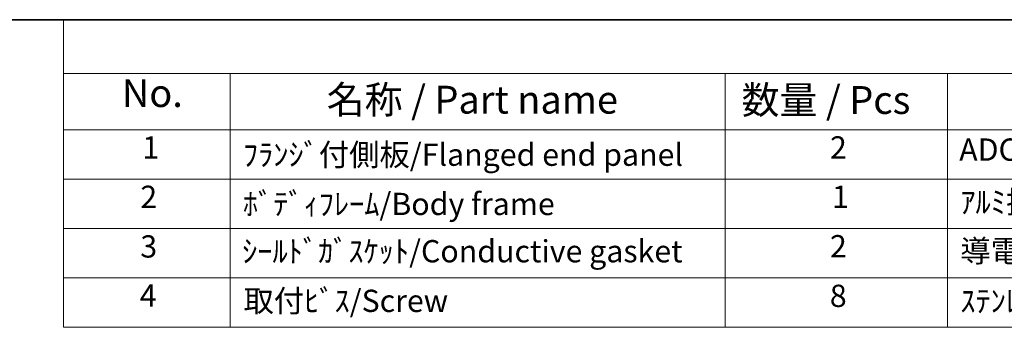
# Model space of a CAD drawing. Units: millimetres. Extents: x 22 to 2789, y 12 to 574.
# Drawn here: x 261 to 394, y 392 to 434 of the extents above; entities that cross this region are included whole.
import ezdxf

# ---------------------------------------------------------------- set-up
doc = ezdxf.new("R2010")
doc.units = ezdxf.units.MM
doc.header["$LTSCALE"] = 1.5
doc.layers.add('Border (ISO)', color=7, linetype='Continuous', lineweight=35)
doc.layers.add('Symbol (ISO)', color=7, linetype='Continuous', lineweight=18)
doc.styles.add('Note Text (TK)', font='txt')
doc.styles.add('Note Text (TK2)', font='txt')

# ---------------------------------------------------------------- blocks, each defined once
blk = doc.blocks.new('図面枠 tk図枠')
at = {"layer": 'Border (ISO)'}
blk.add_line((14.5, 289), (405.5, 289), dxfattribs=at)
blk = doc.blocks.new('new構成内容E _ Components')
at = {"layer": 'Symbol (ISO)'}
for p, q in [((405.5, 289), (178.054, 289)), ((178.054, 289), (178.054, 284.159)), ((405.5, 284.159), (178.054, 284.159)), ((178.054, 284.159), (178.054, 279.118)), ((193.054, 284.159), (193.054, 279.118)), ((237.558, 284.159), (237.558, 279.118)), ((257.558, 284.159), (257.558, 279.118)), ((405.5, 279.118), (178.054, 279.118)), ((178.054, 279.118), (178.054, 261.387)), ((193.054, 279.118), (193.054, 261.387)), ((237.558, 279.118), (237.558, 261.387)), ((257.558, 279.118), (257.558, 261.387)), ((405.5, 274.685), (178.054, 274.685)), ((405.5, 270.253), (178.054, 270.253)), ((405.5, 265.82), (178.054, 265.82)), ((405.5, 261.387), (178.054, 261.387))]:
    blk.add_line(p, q, dxfattribs=at)
at = {"layer": 'Symbol (ISO)', "color": 7, "attachment_point": 7}
for s, insert, char_height, style in [('No.', (183.313, 280.381), 2.5, 'Note Text (TK)'), ('名称 / Part name', (201.729, 279.789), 2.5, 'Note Text (TK)'), ('数量 / Pcs', (239.027, 279.76), 2.5, 'Note Text (TK)'), ('1', (185.151, 275.913), 2, 'Note Text (TK2)'), ('ﾌﾗﾝｼﾞ付側板/Flanged end panel', (194.195, 275.258), 2, 'Note Text (TK2)'), ('2', (246.976, 275.908), 2, 'Note Text (TK2)'), ('ADC12/Diecast aluminiumADC12', (258.597, 275.715), 2, 'Note Text (TK2)'), ('2', (184.972, 271.475), 2, 'Note Text (TK2)'), ('ﾎﾞﾃﾞｨﾌﾚｰﾑ/Body frame', (194.195, 270.837), 2, 'Note Text (TK2)'), ('1', (247.156, 271.481), 2, 'Note Text (TK2)'), ('ｱﾙﾐ押出材/Extruded aluminium A6063S-T5', (258.699, 271.007), 2, 'Note Text (TK2)'), ('3', (184.972, 267.019), 2, 'Note Text (TK2)'), ('ｼｰﾙﾄﾞｶﾞｽｹｯﾄ/Conductive gasket', (194.131, 266.592), 2, 'Note Text (TK2)'), ('2', (246.976, 267.042), 2, 'Note Text (TK2)'), ('導電性ｼﾘｺﾝ/Conductive silicone', (258.699, 266.615), 2, 'Note Text (TK2)'), ('4', (184.92, 262.609), 2, 'Note Text (TK2)'), ('取付ﾋﾞｽ/Screw', (194.246, 262.136), 2, 'Note Text (TK2)'), ('8', (246.964, 262.586), 2, 'Note Text (TK2)'), ('ｽﾃﾝﾚｽ(ﾊﾞｲﾝﾄﾞM3×12)/Stainless steel', (258.699, 262.124), 2, 'Note Text (TK2)')]:
    blk.add_mtext(s, dxfattribs=dict(at, insert=insert, char_height=char_height, style=style))

msp = doc.modelspace()

# ---------------------------------------------------------------- block references
at = {"xscale": 1.5, "yscale": 1.5, "zscale": 1.5}
msp.add_blockref('図面枠 tk図枠', (0, 0), dxfattribs=at)
at = {"layer": 'Symbol (ISO)', "xscale": 1.5, "yscale": 1.5, "zscale": 1.5}
msp.add_blockref('new構成内容E _ Components', (0, 0), dxfattribs=at)

doc.saveas('drawing.dxf')
